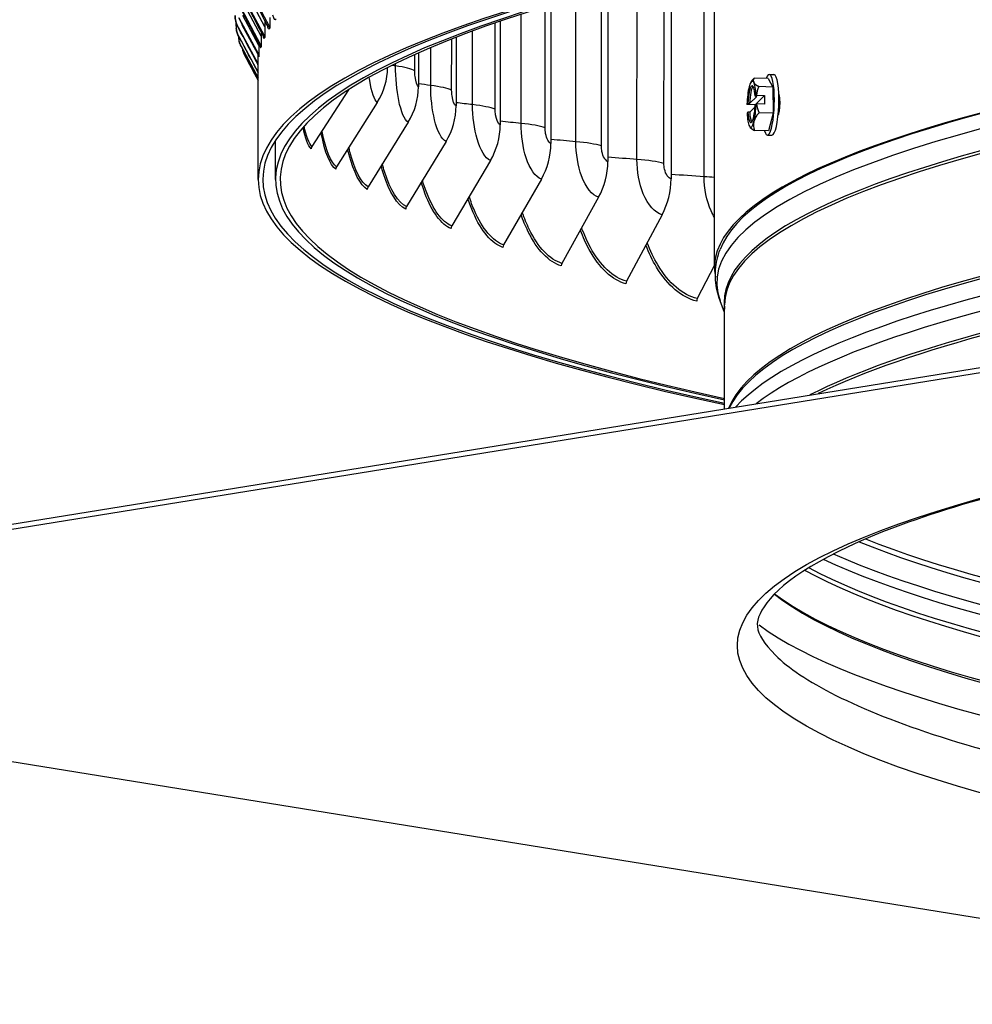
# Model space of a CAD drawing. Units: inches. Extents: x 2 to 86, y 1 to 67.
# Drawn here: x 9.7 to 14.9, y 44.8 to 50.1 of the extents above; entities that cross this region are included whole.
import ezdxf

# ---------------------------------------------------------------- set-up
doc = ezdxf.new("R2010")
doc.units = ezdxf.units.IN
doc.header["$LTSCALE"] = 4
doc.header["$MEASUREMENT"] = 0
doc.layers.add('Visible (ANSI)', color=7, linetype='Continuous')
doc.layers.add('Visible Narrow (ANSI)', color=7, linetype='Continuous')

msp = doc.modelspace()

# ---------------------------------------------------------------- linework, layer by layer
at = {"layer": 'Visible (ANSI)'}
for p, q in [((13.47475, 48.73981), (13.4754, 50.3877)), ((13.24047, 50.33348), (13.24004, 49.21893)), ((10.96041, 50.24405), (11.06586, 50.04605)), ((12.8987, 50.24703), (12.89833, 49.3135)), ((10.93282, 50.19316), (11.0385, 49.99559)), ((11.04145, 50.04254), (10.95482, 50.2045)), ((10.91312, 50.14218), (11.01897, 49.94504)), ((11.02193, 49.992), (10.93516, 50.1536)), ((12.59018, 50.15944), (12.58989, 49.411)), ((10.88544, 50.07012), (10.88543, 50.05285)), ((10.90135, 50.09113), (11.0073, 49.89442)), ((11.01026, 49.94139), (10.92341, 50.10264)), ((11.04146, 50.07618), (11.04145, 50.04254)), ((11.06881, 50.09299), (11.06879, 50.03439)), ((12.31589, 50.07164), (12.31568, 49.51114)), ((10.89751, 50.04004), (11.00349, 49.84376)), ((10.98208, 49.93588), (10.91958, 50.05165)), ((11.02194, 50.01436), (11.02193, 49.992)), ((11.04145, 50.04254), (11.04143, 49.98395)), ((10.9016, 49.98896), (11.00641, 49.7952)), ((11.02193, 49.992), (11.02191, 49.93341)), ((12.0767, 49.98484), (12.07656, 49.61359)), ((10.91362, 49.9379), (11.0064, 49.76659)), ((11.01026, 49.94139), (11.01024, 49.8828)), ((11.01026, 49.95223), (11.01026, 49.94139)), ((10.93355, 49.8869), (11.0064, 49.7525)), ((11.00619, 49.2163), (11.00645, 49.88969)), ((11.87335, 49.90074), (11.87328, 49.71803)), ((13.76543, 49.76176), (13.68939, 49.76429)), ((13.76543, 49.76176), (13.79084, 49.71569)), ((13.77195, 49.78424), (13.79645, 49.78343)), ((11.4943, 49.70094), (11.29695, 49.39493)), ((13.79084, 49.71569), (13.7148, 49.71822)), ((13.79084, 49.71569), (13.79192, 49.57426)), ((13.66498, 49.62744), (13.70362, 49.66572)), ((13.69451, 49.66602), (13.6996, 49.67106)), ((13.70362, 49.66572), (13.69451, 49.66602)), ((13.74514, 49.67002), (13.69539, 49.62074)), ((13.70167, 49.67147), (13.74514, 49.67002)), ((13.74514, 49.67002), (13.7455, 49.62299)), ((11.65059, 49.63312), (11.42978, 49.28497)), ((13.65077, 49.6227), (13.65587, 49.62775)), ((13.69539, 49.62074), (13.65191, 49.62219)), ((13.65587, 49.62775), (13.66498, 49.62744)), ((13.69437, 49.60917), (13.66534, 49.58041)), ((13.69996, 49.62403), (13.69487, 49.61899)), ((13.6954, 49.61951), (13.69539, 49.62074)), ((13.7455, 49.62299), (13.70203, 49.62444)), ((23.44995, 49.55144), (5.7963, 46.69463)), ((5.79631, 46.72424), (23.44996, 49.58104)), ((13.65623, 49.58071), (13.65113, 49.57567)), ((13.66534, 49.58041), (13.65623, 49.58071)), ((13.79192, 49.57426), (13.71588, 49.57679)), ((13.79192, 49.57426), (13.76758, 49.47891)), ((11.81817, 49.52651), (11.60049, 49.17637)), ((13.76758, 49.47891), (13.69153, 49.48144)), ((11.09994, 49.21626), (11.10002, 49.42757)), ((13.76105, 49.45643), (13.78555, 49.45561)), ((12.02241, 49.42157), (11.80854, 49.06947)), ((12.26266, 49.31863), (12.05328, 48.96461)), ((12.53818, 49.21802), (12.33393, 48.86213)), ((12.84808, 49.12006), (12.64962, 48.76233)), ((13.19141, 49.02504), (12.99935, 48.66554)), ((13.47475, 48.75307), (13.38203, 48.57207)), ((13.52965, 48.49574), (13.50556, 48.55976)), ((13.52945, 47.97565), (13.52967, 48.53764)), ((5.7963, 46.69463), (23.49794, 43.83209))]:
    msp.add_line(p, q, dxfattribs=at)
msp.add_arc((13.8486, 49.6176), 0.21651, 138.3799, 144.47509, dxfattribs=at)
for centre, major_axis, ratio, start_param, end_param in [((23.47493, 49.21141), (12.46875, -0.00489), 0.1617671, 5.6356848, 8.6915753), ((23.47493, 49.21141), (12.44375, -0.00488), 0.1617671, 5.638346, 8.6915753), ((23.47493, 49.21141), (12.375, -0.00485), 0.1617671, 5.6457695, 8.6915753), ((23.47493, 49.21141), (12.35, -0.00484), 0.1617671, 5.6485082, 8.6915753), ((23.47493, 49.21141), (-12.46875, 0.00489), 0.1617671, 5.551728, 6.9306858), ((23.47493, 49.21141), (-12.44375, 0.00488), 0.1617671, 5.551728, 6.9280246), ((23.47493, 49.21141), (-12.375, 0.00485), 0.1617671, 5.551728, 6.9206011), ((23.47493, 49.21141), (-12.35, 0.00484), 0.1617671, 5.551728, 6.9178625), ((23.47475, 48.7359), (-10, 0.00392), 0.1617671, 0.8441908, 6.3150811), ((11.01906, 50.10396), (-0.13773, -0.00033), 0.9868289, 6.2804198, 6.7703601), ((11.01906, 50.10396), (-0.11273, -0.00027), 0.9868289, 0.327641, 0.4871748), ((11.02311, 50.05337), (-0.13605, -0.02145), 0.9865065, 6.1284983, 6.6184386), ((11.04391, 50.03481), (0.02124, -0.01318), 0.9818999, 0.5469784, 1.0369187), ((11.03501, 50.0028), (-0.13144, -0.04115), 0.9855622, 6.0216534, 6.473431), ((11.0165, 49.98426), (0.02268, -0.01053), 0.9840637, 0.4281306, 0.918071), ((11.05476, 49.9523), (-0.1247, -0.05847), 0.9839964, 6.0286244, 6.3404398), ((10.99694, 49.93362), (0.02389, -0.00737), 0.9856071, 0.2946442, 0.7845845), ((10.98525, 49.88291), (0.02471, -0.00378), 0.986529, 0.1492845, 0.6392248), ((10.98143, 49.83216), (0.025, 0.00006), 0.9868289, 0.0073589, 0.4871748), ((11.36583, 49.81188), (-0.20403, -0.28335), 0.962792, 1.6319158, 2.2055893), ((13.7665, 49.62033), (0.00545, 0.16391), 0.1964723, 2.6093415, 6.8154365), ((13.67537, 49.62337), (0.00415, 0.12493), 0.1964723, 5.9646518, 7.0118494), ((13.86024, 49.736), (-0.17593, 0.01729), 0.3070702, 6.0705926, 6.4911269), ((13.83536, 49.71135), (0.17504, 0.02473), 0.6528953, 2.4586708, 2.4861596), ((13.791, 49.61952), (0.00545, 0.16391), 0.1964723, 3.1415927, 6.2831853), ((11.53744, 49.7027), (-0.17267, -0.30348), 0.9491435, 1.5297764, 2.110406), ((13.67537, 49.62337), (-0.00415, -0.12493), 0.1964723, 3.8702567, 4.7242546), ((13.67537, 49.62337), (0.00332, 0.09994), 0.1964723, 5.1598201, 7.8166811), ((13.68448, 49.62306), (0.00332, 0.09994), 0.1964723, 0.2341967, 1.5334958), ((13.67537, 49.62337), (0.00415, 0.12493), 0.1964723, 5.1106539, 5.9646518), ((13.86024, 49.736), (-0.17593, 0.01729), 0.3070702, 0.2079416, 0.628476), ((13.87348, 49.64224), (-0.1244, 0.1256), 0.9599654, 0.3568113, 0.6411606), ((13.84842, 49.64112), (0.21517, 0.00163), 0.1996622, 2.3198432, 2.33306), ((11.7466, 49.59524), (-0.14792, -0.31629), 0.9325103, 1.454616, 2.0352455), ((13.84842, 49.64112), (-0.21517, -0.00163), 0.1996622, 0.4047767, 0.4179934), ((13.67537, 49.62337), (-0.00332, -0.09994), 0.1964723, 5.1598201, 7.8166811), ((13.67537, 49.62337), (0.00415, 0.12493), 0.1964723, 3.8702567, 4.7242546), ((13.84878, 49.59409), (-0.21517, -0.00163), 0.1996622, 5.4614358, 5.4746526), ((13.87348, 49.64224), (0.1244, -0.1256), 0.9599654, 4.0551234, 4.3394727), ((13.67537, 49.62337), (-0.00415, -0.12493), 0.1964723, 5.1106539, 5.9646518), ((13.68448, 49.62306), (-0.00332, -0.09994), 0.1964723, 5.1598201, 6.0489886), ((13.86185, 49.52385), (-0.17504, -0.02473), 0.6528953, 5.6002635, 6.0207978), ((11.99264, 49.48982), (-0.12818, -0.32479), 0.9129447, 1.3977668, 1.9783964), ((13.67537, 49.62337), (-0.00415, -0.12493), 0.1964723, 5.9646518, 7.0118494), ((13.83697, 49.49921), (-0.17593, 0.01729), 0.3070702, 0.2301815, 0.628476), ((13.86185, 49.52385), (-0.17504, -0.02473), 0.6528953, 6.0207978, 6.4413322), ((11.31756, 49.38195), (-0.01742, -0.01793), 0.9734129, 4.9159168, 5.4965464), ((12.27479, 49.38679), (-0.11216, -0.33066), 0.8905083, 1.3536776, 1.9343072), ((11.45017, 49.27217), (-0.01461, -0.02029), 0.962792, 4.7735085, 5.3541381), ((12.59217, 49.28646), (-0.09893, -0.33486), 0.8652715, 1.31874, 1.8993696), ((12.94376, 49.18916), (-0.08779, -0.33795), 0.8373138, 1.2905488, 1.8711783), ((11.62059, 49.16375), (-0.01236, -0.02173), 0.9491435, 4.671369, 5.2519986), ((11.82829, 49.05704), (-0.01059, -0.02265), 0.9325103, 4.5962086, 5.1768382), ((12.07261, 48.95236), (-0.00918, -0.02325), 0.9129447, 4.5393594, 5.119989), ((12.35279, 48.85004), (-0.00803, -0.02368), 0.8905083, 4.4952702, 5.0758998), ((12.66795, 48.75042), (-0.00708, -0.02398), 0.8652715, 4.4603326, 5.0409622), ((13.01709, 48.65379), (-0.00629, -0.0242), 0.8373138, 4.4321414, 5.012771), ((13.39911, 48.56047), (-0.0056, -0.02436), 0.8067231, 4.4090494, 4.9896789), ((23.47418, 47.28981), (9.875, -0.00387), 0.1617671, 3.3432401, 6.0815378), ((23.47419, 47.30853), (9.89824, -0.00388), 0.1617671, 3.3545399, 6.0702381)]:
    msp.add_ellipse(centre, major_axis=major_axis, ratio=ratio, start_param=start_param, end_param=end_param, dxfattribs=at)
for points in [[(11.05635, 50.04662), (11.02307, 50.11268), (10.98992, 50.17863), (10.95695, 50.24443)], [(11.03235, 49.99407), (10.99832, 50.06037), (10.96438, 50.12661), (10.93056, 50.19275)], [(11.01555, 49.94208), (10.98092, 50.00849), (10.94635, 50.07488), (10.91186, 50.14122)], [(11.00597, 49.89065), (10.97089, 49.95705), (10.93585, 50.02346), (10.90085, 50.08985)], [(11.0036, 49.83979), (10.96823, 49.90607), (10.93287, 49.97237), (10.89753, 50.03867)], [(11.00641, 49.79331), (10.97158, 49.85809), (10.93674, 49.92289), (10.90191, 49.98771)], [(10.91398, 49.93699), (10.90972, 49.94486), (10.90622, 49.95319), (10.90358, 49.96165)], [(11.03267, 49.99338), (11.03267, 49.99338), (11.0326, 49.99359), (11.03235, 49.99407)], [(11.0064, 49.76597), (10.9756, 49.82296), (10.94479, 49.87997), (10.91398, 49.93699)], [(10.93373, 49.88656), (10.93243, 49.88895), (10.93121, 49.89137), (10.93006, 49.89383)], [(11.0064, 49.75244), (10.98217, 49.79714), (10.95795, 49.84185), (10.93373, 49.88656)]]:
    msp.add_open_spline(points, degree=3, dxfattribs=at)
for points, knots in [([(10.89753, 50.03867), (10.89053, 50.05181), (10.88562, 50.06628), (10.88257, 50.08471), (10.8821, 50.08848), (10.88164, 50.09418), (10.88152, 50.09611), (10.8814, 50.09907), (10.88138, 50.10015), (10.88135, 50.10146), (10.88135, 50.10182), (10.88134, 50.10258), (10.88134, 50.10288), (10.88134, 50.10332), (10.88134, 50.10348), (10.88134, 50.10363)], [0, 0, 0, 0, 0.1134485, 0.1134485, 0.14233206, 0.14233206, 0.1570515, 0.1570515, 0.16510614, 0.16510614, 0.16853274, 0.16853274, 0.17425527, 0.17425527, 0.17836028, 0.17836028, 0.17836028, 0.17836028]), ([(10.90191, 49.98771), (10.89826, 49.99449), (10.89517, 50.00161), (10.89017, 50.01644), (10.88826, 50.02431), (10.88706, 50.03192)], [0, 0, 0, 0, 0.05874271, 0.05874271, 0.11951113, 0.11951113, 0.11951113, 0.11951113]), ([(11.01665, 49.93947), (11.01665, 49.93947), (11.01665, 49.93949), (11.01657, 49.93973), (11.01641, 49.94044), (11.01555, 49.94208)], [0.993577804, 0.993577804, 0.993577804, 0.993577804, 1.002839941, 1.002839941, 1.047041403, 1.047041403, 1.047041403, 1.047041403]), ([(11.00814, 49.88451), (11.00814, 49.88451), (11.00813, 49.88459), (11.00804, 49.88506), (11.00796, 49.88552), (11.00759, 49.88678), (11.00742, 49.88734), (11.00688, 49.88875), (11.0065, 49.88964), (11.00597, 49.89065)], [0.867726182, 0.867726182, 0.867726182, 0.867726182, 0.886451765, 0.886451765, 0.9094988, 0.9094988, 0.921776399, 0.921776399, 0.934659375, 0.934659375, 0.934659375, 0.934659375]), ([(11.00643, 49.83024), (11.00641, 49.83049), (11.00638, 49.83087), (11.00621, 49.83207), (11.00611, 49.83272), (11.00581, 49.83404), (11.00567, 49.83461), (11.00513, 49.83641), (11.00463, 49.83773), (11.00388, 49.83926), (11.00374, 49.83953), (11.0036, 49.83979)], [0.09464434, 0.09464434, 0.09464434, 0.09464434, 0.108385843, 0.108385843, 0.117291028, 0.117291028, 0.122795775, 0.122795775, 0.133884856, 0.133884856, 0.13625163, 0.13625163, 0.13625163, 0.13625163]), ([(13.82297, 49.67836), (13.82433, 49.67316), (13.8255, 49.66682), (13.82737, 49.65089), (13.82789, 49.64087), (13.82788, 49.62151), (13.82736, 49.61087), (13.82525, 49.59063), (13.82367, 49.58102), (13.82116, 49.5701), (13.82041, 49.5672), (13.8196, 49.56445)], [0.46422872, 0.46422872, 0.46422872, 0.46422872, 0.52375536, 0.52375536, 0.59849916, 0.59849916, 0.67328054, 0.67328054, 0.74806192, 0.74806192, 0.7763197, 0.7763197, 0.7763197, 0.7763197]), ([(13.50556, 48.55976), (13.49884, 48.57762), (13.49332, 48.59585), (13.48497, 48.63288), (13.48214, 48.65167), (13.47931, 48.68945), (13.47932, 48.70844), (13.48218, 48.74622), (13.48503, 48.76501), (13.49341, 48.80203), (13.49893, 48.82026), (13.50567, 48.83812)], [2.29847365, 2.29847365, 2.29847365, 2.29847365, 2.32282845, 2.32282845, 2.34718325, 2.34718325, 2.37153806, 2.37153806, 2.39589286, 2.39589286, 2.42024766, 2.42024766, 2.42024766, 2.42024766]), ([(16.51952, 45.79486), (15.78291, 45.91398), (15.16548, 46.05212), (14.24587, 46.34601), (13.93811, 46.50706), (13.6809, 46.76928), (13.67706, 46.82743), (13.87646, 47.06965), (14.13247, 47.22265), (14.93795, 47.50865), (15.49996, 47.64703), (16.87823, 47.89227), (17.70054, 47.99857), (19.51593, 48.16475), (20.50962, 48.22439), (22.56534, 48.29027), (23.62713, 48.29643), (25.70999, 48.25449), (26.73072, 48.2064), (28.62642, 48.06098), (29.50125, 47.9637), (31.01361, 47.73062), (31.652, 47.59481), (32.61843, 47.30343), (32.95191, 47.14374), (33.2578, 46.87236), (33.26949, 46.80885), (33.11309, 46.57677), (32.86699, 46.41552), (32.06951, 46.12313), (31.51944, 45.98396), (30.16242, 45.73629), (29.34892, 45.62836), (27.54735, 45.4585), (26.5586, 45.39682), (24.50846, 45.32671), (23.44731, 45.31836), (21.36137, 45.356), (20.33692, 45.40198), (18.4298, 45.5435), (17.54729, 45.63898), (16.69189, 45.76749), (16.60491, 45.78105), (16.51952, 45.79486)], [0, 0, 0, 0, 0.3176995, 0.3176995, 0.6293353, 0.6293353, 0.919108, 0.919108, 1.2138414, 1.2138414, 1.5235364, 1.5235364, 1.8408052, 1.8408052, 2.1597093, 2.1597093, 2.4790525, 2.4790525, 2.7984324, 2.7984324, 3.1174983, 3.1174983, 3.4353718, 3.4353718, 3.7479148, 3.7479148, 4.0369063, 4.0369063, 4.343483, 4.343483, 4.6525338, 4.6525338, 4.9696772, 4.9696772, 5.2885491, 5.2885491, 5.6078843, 5.6078843, 5.9272685, 5.9272685, 6.246357, 6.246357, 6.2831853, 6.2831853, 6.2831853, 6.2831853])]:
    msp.add_open_spline(points, degree=3, knots=knots, dxfattribs=at)
at = {"layer": 'Visible Narrow (ANSI)'}
for p, q in [((13.41899, 49.23118), (13.41944, 50.37513)), ((13.05563, 49.32423), (13.056, 50.28805)), ((13.20152, 49.30303), (13.20192, 50.32421)), ((12.86337, 49.39792), (12.8637, 50.2376)), ((12.72503, 49.42041), (12.72533, 50.19909)), ((12.55858, 49.49573), (12.55884, 50.14993)), ((12.42823, 49.51943), (12.42846, 50.10899)), ((12.16618, 49.62097), (12.16634, 50.01869)), ((12.28813, 49.59613), (12.28831, 50.06217)), ((12.05285, 49.69881), (12.05296, 49.97558)), ((11.93969, 49.72472), (11.93977, 49.92947)), ((11.8535, 49.80345), (11.85353, 49.8919)), ((11.74947, 49.83034), (11.74948, 49.84316))]:
    msp.add_line(p, q, dxfattribs=at)
for centre, major_axis, start_param, end_param in [((23.47475, 48.7359), (-9.98763, 0.00391), 0.8430185, 6.2222983), ((23.47467, 48.54748), (-9.9475, 0.0039), 0.8441908, 6.3056062), ((23.47472, 48.65416), (-9.98763, 0.00391), 5.4999686, 6.3440723), ((23.47467, 48.53375), (-9.945, 0.0039), 5.5008271, 6.2831853), ((23.47441, 47.86948), (-9.945, 0.0039), 5.5009533, 6.2173955), ((23.4744, 47.85575), (-9.9475, 0.0039), 5.5007004, 6.2084774), ((23.47436, 47.74907), (-9.98763, 0.00391), 5.4966674, 6.1386794), ((23.47433, 47.66733), (-9.98763, 0.00391), 5.4966674, 6.0761561), ((23.47429, 47.56065), (-9.9475, 0.0039), 5.5007004, 5.9763249), ((23.47428, 47.54692), (-9.945, 0.0039), 5.5009533, 5.962525), ((23.4744, 47.84201), (-9.91, 0.00388), 0.3761334, 2.7654592), ((23.47441, 47.86948), (-9.905, 0.00388), 0.3845157, 2.757077), ((23.47436, 47.73533), (-9.95013, 0.0039), 0.3472078, 2.7943848), ((23.47434, 47.68107), (-9.95013, 0.0039), 0.3305561, 2.8110366), ((23.47428, 47.54692), (-9.905, 0.00388), 0.282854, 2.8587387), ((23.47429, 47.57439), (-9.91, 0.00388), 0.2920158, 2.8495769), ((23.47413, 47.14959), (9.99103, -0.00392), 3.358179, 6.066599)]:
    msp.add_ellipse(centre, major_axis=major_axis, ratio=0.1617671, start_param=start_param, end_param=end_param, dxfattribs=at)
msp.add_ellipse((23.47395, 46.69177), major_axis=(-9.875, 0.00387), ratio=0.1617671, dxfattribs=at)
for points in [[(11.08381, 50.10741), (11.08944, 50.08326), (11.09644, 50.07503), (11.10397, 50.08471)], [(10.89751, 50.04004), (10.89751, 50.03915), (10.89752, 50.03873), (10.89753, 50.03875)], [(10.91963, 50.05178), (10.91964, 50.05243), (10.91965, 50.05333), (10.91966, 50.05447)], [(11.05397, 50.05151), (11.05815, 50.03169), (11.06325, 50.02547), (11.06879, 50.03439)], [(11.06586, 50.04605), (11.0625, 50.04063), (11.0593, 50.04107), (11.05639, 50.04693)], [(10.9016, 49.98896), (10.9017, 49.98832), (10.9018, 49.98792), (10.90191, 49.98775)], [(11.03137, 49.99619), (11.0342, 49.98025), (11.03763, 49.97577), (11.04143, 49.98395)], [(11.0385, 49.99559), (11.03632, 49.9909), (11.03426, 49.99058), (11.03238, 49.99435)], [(10.91362, 49.9379), (10.91374, 49.93752), (10.91386, 49.93722), (10.91398, 49.93701)], [(11.01897, 49.94504), (11.01775, 49.94107), (11.01661, 49.94022), (11.01558, 49.94231)], [(11.01601, 49.9414), (11.01763, 49.92895), (11.01962, 49.92599), (11.02191, 49.93341)], [(10.93355, 49.8869), (10.93361, 49.88678), (10.93367, 49.88667), (10.93373, 49.88656)], [(11.0073, 49.89442), (11.00681, 49.89117), (11.00637, 49.89001), (11.00598, 49.89083)], [(11.00797, 49.88567), (11.00853, 49.87766), (11.00928, 49.87653), (11.01024, 49.8828)], [(11.00349, 49.84376), (11.0035, 49.84124), (11.00354, 49.83998), (11.00361, 49.83992)], [(11.74947, 49.83034), (11.74276, 49.83131), (11.73606, 49.83227), (11.72935, 49.83324)], [(11.8535, 49.80345), (11.83583, 49.81373), (11.79935, 49.82317), (11.74947, 49.83034)], [(11.93969, 49.72472), (11.91752, 49.72757), (11.89538, 49.73043), (11.87329, 49.73331)], [(12.05285, 49.69881), (12.03166, 49.70892), (11.99196, 49.71801), (11.93969, 49.72472)], [(12.16618, 49.62097), (12.13625, 49.62439), (12.10638, 49.62784), (12.07656, 49.63132)], [(12.28813, 49.59613), (12.26347, 49.60603), (12.22069, 49.61475), (12.16618, 49.62097)], [(11.2929, 49.38129), (11.27639, 49.39734), (11.26129, 49.43819), (11.24871, 49.49834)], [(11.29695, 49.39493), (11.28121, 49.41022), (11.26676, 49.44857), (11.25461, 49.50497)], [(12.42823, 49.51943), (12.39066, 49.52323), (12.35314, 49.52708), (12.31568, 49.53097)], [(12.55858, 49.49573), (12.53053, 49.50539), (12.48481, 49.51371), (12.42823, 49.51943)], [(12.72503, 49.42041), (12.67992, 49.42443), (12.63488, 49.4285), (12.5899, 49.43264)], [(12.86337, 49.39792), (12.83202, 49.40732), (12.78349, 49.41521), (12.72503, 49.42041)], [(13.05563, 49.32423), (13.00314, 49.3283), (12.95071, 49.33244), (12.89834, 49.33667)], [(13.20152, 49.30303), (13.16697, 49.31213), (13.11579, 49.31956), (13.05563, 49.32423)], [(13.41899, 49.23118), (13.35931, 49.23516), (13.29966, 49.23923), (13.24004, 49.24341)], [(13.47489, 49.22645), (13.45723, 49.22829), (13.43851, 49.22988), (13.41899, 49.23118)]]:
    msp.add_open_spline(points, degree=3, dxfattribs=at)
for points, knots in [([(11.81817, 49.52651), (11.79816, 49.53789), (11.77907, 49.58179), (11.76649, 49.64419), (11.75552, 49.69857), (11.74945, 49.76621), (11.74947, 49.83034)], [1.5707963, 1.5707963, 1.5707963, 1.5707963, 2.410124, 2.410124, 2.410124, 3.1415927, 3.1415927, 3.1415927, 3.1415927]), ([(11.87328, 49.71803), (11.86558, 49.72241), (11.85822, 49.74467), (11.85517, 49.77245), (11.85406, 49.78251), (11.85349, 49.79315), (11.8535, 49.80345)], [1.5707963, 1.5707963, 1.5707963, 1.5707963, 2.7239771, 2.7239771, 2.7239771, 3.1415927, 3.1415927, 3.1415927, 3.1415927]), ([(11.65059, 49.63312), (11.63455, 49.64467), (11.61942, 49.68872), (11.60949, 49.75122), (11.60859, 49.75689), (11.60774, 49.7627), (11.60692, 49.76863)], [1.57079633, 1.57079633, 1.57079633, 1.57079633, 2.41012399, 2.41012399, 2.41012399, 2.48623714, 2.48623714, 2.48623714, 2.48623714]), ([(12.02241, 49.42157), (11.99849, 49.43275), (11.97551, 49.47646), (11.9603, 49.53874), (11.94704, 49.59301), (11.93966, 49.66059), (11.93969, 49.72472)], [1.5707963, 1.5707963, 1.5707963, 1.5707963, 2.410124, 2.410124, 2.410124, 3.1415927, 3.1415927, 3.1415927, 3.1415927]), ([(12.07656, 49.61359), (12.06735, 49.61789), (12.05853, 49.64007), (12.05486, 49.66783), (12.05354, 49.67788), (12.05285, 49.68851), (12.05285, 49.69881)], [1.5707963, 1.5707963, 1.5707963, 1.5707963, 2.7239771, 2.7239771, 2.7239771, 3.1415927, 3.1415927, 3.1415927, 3.1415927]), ([(12.26266, 49.31863), (12.23491, 49.32959), (12.20811, 49.37307), (12.19032, 49.43519), (12.17482, 49.48934), (12.16615, 49.55684), (12.16618, 49.62097)], [1.5707963, 1.5707963, 1.5707963, 1.5707963, 2.410124, 2.410124, 2.410124, 3.1415927, 3.1415927, 3.1415927, 3.1415927]), ([(12.31568, 49.51114), (12.305, 49.51535), (12.29473, 49.53745), (12.29047, 49.56517), (12.28893, 49.5752), (12.28812, 49.58582), (12.28813, 49.59613)], [1.5707963, 1.5707963, 1.5707963, 1.5707963, 2.7239771, 2.7239771, 2.7239771, 3.1415927, 3.1415927, 3.1415927, 3.1415927]), ([(12.53818, 49.21802), (12.50667, 49.22871), (12.47614, 49.27193), (12.45583, 49.33389), (12.43813, 49.38788), (12.42821, 49.4553), (12.42823, 49.51943)], [1.5707963, 1.5707963, 1.5707963, 1.5707963, 2.410124, 2.410124, 2.410124, 3.1415927, 3.1415927, 3.1415927, 3.1415927]), ([(12.58989, 49.411), (12.57777, 49.41512), (12.5661, 49.43711), (12.56125, 49.46479), (12.55949, 49.47481), (12.55858, 49.48542), (12.55858, 49.49573)], [1.5707963, 1.5707963, 1.5707963, 1.5707963, 2.7239771, 2.7239771, 2.7239771, 3.1415927, 3.1415927, 3.1415927, 3.1415927]), ([(11.42578, 49.27129), (11.39534, 49.29321), (11.36758, 49.36248), (11.34703, 49.46462), (11.34662, 49.46664), (11.34622, 49.46867), (11.34582, 49.47071)], [1.57079633, 1.57079633, 1.57079633, 1.57079633, 2.23766034, 2.23766034, 2.23766034, 2.25083979, 2.25083979, 2.25083979, 2.25083979]), ([(11.42978, 49.28497), (11.39985, 49.30652), (11.37251, 49.37493), (11.35232, 49.47574), (11.35206, 49.47702), (11.3518, 49.4783), (11.35155, 49.47959)], [1.57079633, 1.57079633, 1.57079633, 1.57079633, 2.24146377, 2.24146377, 2.24146377, 2.24997394, 2.24997394, 2.24997394, 2.24997394]), ([(11.59654, 49.16265), (11.55856, 49.18427), (11.52325, 49.25325), (11.49673, 49.35518), (11.49457, 49.36345), (11.49248, 49.37194), (11.49044, 49.38062)], [1.57079633, 1.57079633, 1.57079633, 1.57079633, 2.23766034, 2.23766034, 2.23766034, 2.29179149, 2.29179149, 2.29179149, 2.29179149]), ([(11.60049, 49.17637), (11.56314, 49.19762), (11.52838, 49.26575), (11.50233, 49.36635), (11.50032, 49.37409), (11.49837, 49.38202), (11.49647, 49.39012)], [1.57079633, 1.57079633, 1.57079633, 1.57079633, 2.24146377, 2.24146377, 2.24146377, 2.29305924, 2.29305924, 2.29305924, 2.29305924]), ([(12.84808, 49.12006), (12.81293, 49.13044), (12.77876, 49.17337), (12.75599, 49.23513), (12.73615, 49.28896), (12.725, 49.35628), (12.72503, 49.42041)], [1.5707963, 1.5707963, 1.5707963, 1.5707963, 2.410124, 2.410124, 2.410124, 3.1415927, 3.1415927, 3.1415927, 3.1415927]), ([(12.89833, 49.3135), (12.88481, 49.3175), (12.87177, 49.33938), (12.86635, 49.36701), (12.86439, 49.37702), (12.86336, 49.38762), (12.86337, 49.39792)], [1.5707963, 1.5707963, 1.5707963, 1.5707963, 2.7239771, 2.7239771, 2.7239771, 3.1415927, 3.1415927, 3.1415927, 3.1415927]), ([(13.19141, 49.02504), (13.15272, 49.03509), (13.11501, 49.0777), (13.08986, 49.13924), (13.06794, 49.19288), (13.0556, 49.2601), (13.05563, 49.32423)], [1.5707963, 1.5707963, 1.5707963, 1.5707963, 2.410124, 2.410124, 2.410124, 3.1415927, 3.1415927, 3.1415927, 3.1415927]), ([(11.80466, 49.05572), (11.75925, 49.07696), (11.7165, 49.14559), (11.68409, 49.24725), (11.67968, 49.26109), (11.67546, 49.27553), (11.67143, 49.29049)], [1.57079633, 1.57079633, 1.57079633, 1.57079633, 2.23766034, 2.23766034, 2.23766034, 2.32843179, 2.32843179, 2.32843179, 2.32843179]), ([(11.80854, 49.06947), (11.76389, 49.09035), (11.72181, 49.15814), (11.68999, 49.25848), (11.68571, 49.27196), (11.68162, 49.28602), (11.67771, 49.30059)], [1.57079633, 1.57079633, 1.57079633, 1.57079633, 2.24146377, 2.24146377, 2.24146377, 2.33159666, 2.33159666, 2.33159666, 2.33159666]), ([(13.24004, 49.21893), (13.22515, 49.2228), (13.21078, 49.24456), (13.20481, 49.27214), (13.20265, 49.28213), (13.20152, 49.29272), (13.20152, 49.30303)], [1.5707963, 1.5707963, 1.5707963, 1.5707963, 2.7239771, 2.7239771, 2.7239771, 3.1415927, 3.1415927, 3.1415927, 3.1415927]), ([(13.4749, 49.01131), (13.46823, 49.02217), (13.46202, 49.03394), (13.45639, 49.04652), (13.43245, 49.09995), (13.41897, 49.16705), (13.41899, 49.23118)], [2.23795314, 2.23795314, 2.23795314, 2.23795314, 2.41012399, 2.41012399, 2.41012399, 3.14159265, 3.14159265, 3.14159265, 3.14159265]), ([(12.04948, 48.95083), (11.99679, 48.97162), (11.94673, 49.03984), (11.90853, 49.14118), (11.90142, 49.16006), (11.89471, 49.18007), (11.88844, 49.20102)], [1.57079633, 1.57079633, 1.57079633, 1.57079633, 2.23766034, 2.23766034, 2.23766034, 2.36189971, 2.36189971, 2.36189971, 2.36189971]), ([(12.05328, 48.96461), (12.00147, 48.98506), (11.9522, 49.05243), (11.91471, 49.15246), (11.9077, 49.17115), (11.9011, 49.19097), (11.89494, 49.21171)], [1.57079633, 1.57079633, 1.57079633, 1.57079633, 2.24146377, 2.24146377, 2.24146377, 2.36680641, 2.36680641, 2.36680641, 2.36680641]), ([(12.33023, 48.84831), (12.27042, 48.86859), (12.21321, 48.93633), (12.16935, 49.0373), (12.15913, 49.06082), (12.14964, 49.0861), (12.14093, 49.1128)], [1.57079633, 1.57079633, 1.57079633, 1.57079633, 2.23766034, 2.23766034, 2.23766034, 2.39299974, 2.39299974, 2.39299974, 2.39299974]), ([(12.33393, 48.86213), (12.27512, 48.88207), (12.21883, 48.94897), (12.17578, 49.04863), (12.16563, 49.07213), (12.15622, 49.0974), (12.14761, 49.12409)], [1.57079633, 1.57079633, 1.57079633, 1.57079633, 2.24146377, 2.24146377, 2.24146377, 2.39954708, 2.39954708, 2.39954708, 2.39954708]), ([(12.64602, 48.74848), (12.57929, 48.7682), (12.5151, 48.83538), (12.46571, 48.93593), (12.45204, 48.96377), (12.4395, 48.99412), (12.42822, 49.02639)], [1.57079633, 1.57079633, 1.57079633, 1.57079633, 2.23766034, 2.23766034, 2.23766034, 2.42233105, 2.42233105, 2.42233105, 2.42233105]), ([(12.64962, 48.76233), (12.584, 48.78172), (12.52085, 48.84808), (12.47239, 48.94733), (12.45873, 48.97529), (12.44624, 49.00582), (12.43504, 49.03828)], [1.57079633, 1.57079633, 1.57079633, 1.57079633, 2.24146377, 2.24146377, 2.24146377, 2.43045718, 2.43045718, 2.43045718, 2.43045718]), ([(12.99935, 48.66554), (12.92713, 48.68431), (12.85733, 48.75006), (12.80359, 48.84885), (12.78608, 48.88105), (12.77029, 48.91668), (12.75643, 48.95478)], [1.57079633, 1.57079633, 1.57079633, 1.57079633, 2.24146377, 2.24146377, 2.24146377, 2.46003611, 2.46003611, 2.46003611, 2.46003611]), ([(12.99587, 48.65166), (12.92242, 48.67074), (12.85146, 48.73732), (12.7967, 48.83739), (12.77924, 48.86931), (12.76343, 48.90458), (12.74948, 48.94227)], [1.57079633, 1.57079633, 1.57079633, 1.57079633, 2.23766034, 2.23766034, 2.23766034, 2.45036191, 2.45036191, 2.45036191, 2.45036191]), ([(13.37867, 48.55815), (13.29874, 48.57654), (13.22123, 48.64245), (13.16127, 48.742), (13.13971, 48.77781), (13.12043, 48.81787), (13.10378, 48.86092)], [1.57079633, 1.57079633, 1.57079633, 1.57079633, 2.23766034, 2.23766034, 2.23766034, 2.47747581, 2.47747581, 2.47747581, 2.47747581]), ([(13.38203, 48.57207), (13.30343, 48.59015), (13.22719, 48.65525), (13.16836, 48.75352), (13.14667, 48.78975), (13.12737, 48.8304), (13.11081, 48.87407)], [1.57079633, 1.57079633, 1.57079633, 1.57079633, 2.24146377, 2.24146377, 2.24146377, 2.48869415, 2.48869415, 2.48869415, 2.48869415])]:
    msp.add_open_spline(points, degree=3, knots=knots, dxfattribs=at)

doc.saveas('drawing.dxf')
